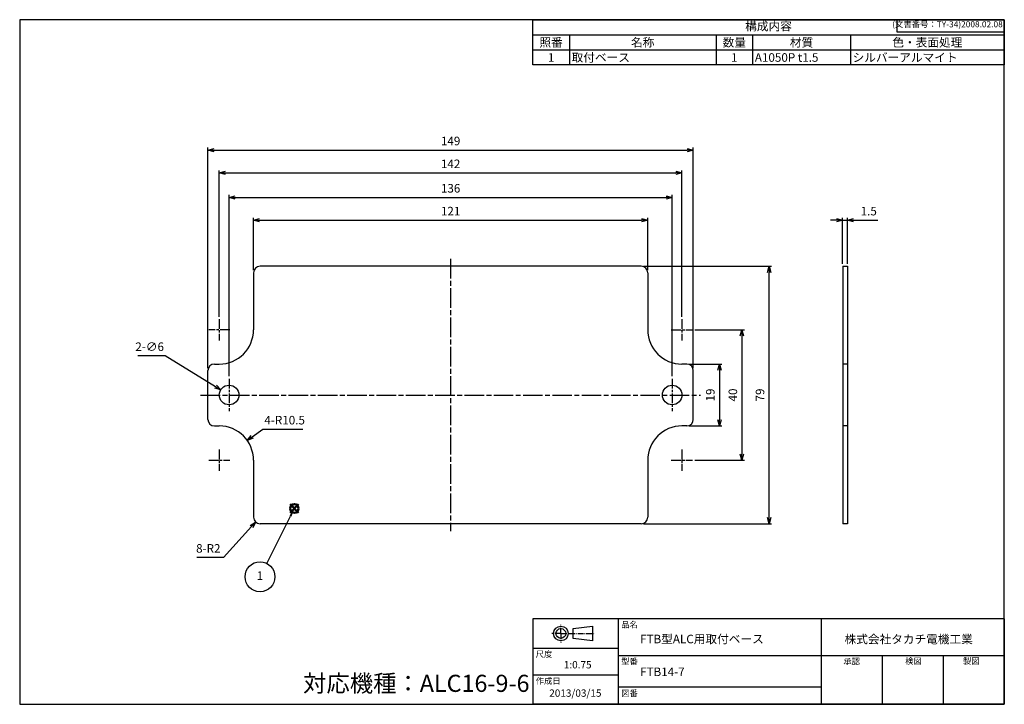
# Model space of a CAD drawing. Units: millimetres. Extents: x 0 to 302, y 0 to 210.
import ezdxf
from ezdxf.enums import TextEntityAlignment as Align

# ---------------------------------------------------------------- set-up
doc = ezdxf.new("R2010")
doc.units = ezdxf.units.MM
doc.header["$LTSCALE"] = 0.5
for name, pattern in [('AM_ISO08W050', [18, 12, -1.5, 3, -1.5]), ('AM_ISO08W050x2', [9, 6, -0.75, 1.5, -0.75]), ('gen7a', [6.875, 4.75, -0.875, 0.375, -0.875])]:
    doc.linetypes.add(name, pattern=pattern)
doc.layers.add('7A', color=4, linetype='gen7a')
doc.layers.add('RAHM2', color=1, linetype='Continuous')
doc.layers.add('AM_12', color=7, linetype='Continuous', lineweight=50, plot=False)
for name, color, linetype, lineweight in [('AM_5', 3, 'Continuous', 25), ('AM_7', 4, 'AM_ISO08W050', 25), ('取付ﾍﾞｰｽ', 7, 'Continuous', 25)]:
    doc.layers.add(name, color=color, linetype=linetype, lineweight=lineweight)
doc.styles.add('ACISOTS', font='isocp.shx', dxfattribs={"height": 1, "bigfont": 'extfont.shx'})
doc.styles.get("Standard").update_dxf_attribs({"font": 'ISOCP.SHX', "bigfont": 'EXTFONT.SHX'})
doc.dimstyles.new('AM_ISO$0', dxfattribs={"dimtxt": 3.5, "dimasz": 2.5, "dimexe": 1, "dimexo": 1, "dimgap": 1.5, "dimtad": 1, "dimdsep": 46, "dimtxsty": 'STANDARD', "dimblk": 'OPEN30', "dimcen": 0, "dimclrd": 3, "dimclre": 3, "dimclrt": 2, "dimadec": 0, "dimazin": 2, "dimtp": 0.1, "dimtm": 0.1, "dimtfac": 0.71, "dimtmove": 0, "dimatfit": 3, "dimldrblk": 'OPEN30', "dimfxl": 1, "dimlwd": -1, "dimlwe": -1, "dimarcsym": 0})
doc.dimstyles.new('AM_ISO$3', dxfattribs={"dimtxt": 3.5, "dimasz": 2.5, "dimexe": 1, "dimexo": 1, "dimgap": 1.5, "dimtad": 1, "dimtoh": 1, "dimdsep": 46, "dimtxsty": 'STANDARD', "dimblk": 'OPEN30', "dimcen": 0, "dimclrd": 3, "dimclre": 3, "dimclrt": 2, "dimadec": 0, "dimazin": 2, "dimtp": 0.1, "dimtm": 0.1, "dimtfac": 0.71, "dimtofl": 0, "dimtmove": 0, "dimatfit": 0, "dimldrblk": 'OPEN30', "dimfxl": 1, "dimlwd": -1, "dimlwe": -1, "dimarcsym": 0})
doc.dimstyles.new('AM_ISO$4', dxfattribs={"dimtxt": 3.5, "dimasz": 2.5, "dimexe": 1, "dimexo": 1, "dimgap": 1.5, "dimtad": 1, "dimtoh": 1, "dimdsep": 46, "dimtxsty": 'STANDARD', "dimblk": 'OPEN30', "dimcen": 0, "dimclrd": 3, "dimclre": 3, "dimclrt": 2, "dimadec": 0, "dimazin": 2, "dimtp": 0.1, "dimtm": 0.1, "dimtfac": 0.71, "dimtofl": 0, "dimtmove": 0, "dimatfit": 0, "dimldrblk": 'OPEN30', "dimfxl": 1, "dimlwd": -1, "dimlwe": -1, "dimarcsym": 0})

# ---------------------------------------------------------------- blocks, each defined once
blk = doc.blocks.new('TK-A3')
for p, q in [((359, 280), (359, 275)), ((359, 275), (403, 275))]:
    blk.add_line(p, q)
blk.add_lwpolyline([(0, 0), (403, 0), (403, 280), (0, 280)], close=True)
at = {"insert": (402.36, 276.11), "char_height": 2.5, "width": 43.0784, "attachment_point": 9}
blk.add_mtext('(文書番号：TY-34)2008.02.08', dxfattribs=at)
blk = doc.blocks.new('TK-仕様書')
for p, q in [((0, 35), (-193, 35)), ((-193, 35), (-193, 0)), ((-158, 35), (-158, 0)), ((-75, 35), (-75, 0)), ((0, 35), (0, 0)), ((-176.49, 30.96), (-168.49, 31.96)), ((-176.49, 26.96), (-176.49, 30.96)), ((-168.49, 31.96), (-168.49, 25.96)), ((-168.49, 25.96), (-176.49, 26.96)), ((-193, 23), (-158, 23)), ((-158, 20), (0, 20)), ((-50, 20), (-50, 0)), ((-25, 20), (-25, 0)), ((-193, 12), (-158, 12)), ((-75, 7), (-158, 7)), ((0, 0), (-193, 0))]:
    blk.add_line(p, q)
for radius in [3, 2]:
    blk.add_circle((-181.49, 28.96), radius)
at = {"layer": '7A'}
for q in [(-181.49, 32.53), (-185.21, 28.96), (-181.49, 25.25), (-167.71, 28.96)]:
    blk.add_line((-181.49, 28.96), q, dxfattribs=at)
at = {"insert": (-39.13, 26.64), "char_height": 3.5, "width": 60, "attachment_point": 5}
blk.add_mtext('\\fＭＳ ゴシック|b0|i0|c128|p49;株式会社タカチ電機工業', dxfattribs=at)
for tag, p, height in [('品名', (-149.06, 24.95), 3.5), ('型番', (-149.06, 11.54), 3.5), ('GEN-TITLE-DAT', (-186.26, 3.08), 3), ('図番', (-149.06, 2.06), 3)]:
    blk.add_attdef(tag, p, '', height=height)
for tag, height, p in [('GEN-TITLE-SCA', 3, (-174.61, 15.79)), ('承認', 3.5, (-62.5, 7.73)), ('検図', 3.5, (-37.5, 7.73)), ('製図', 3.5, (-12.5, 7.73))]:
    blk.add_attdef(tag, text='', height=height).set_placement(p, align=Align.MIDDLE)
at = {"layer": 'RAHM2', "char_height": 2.5}
for s, insert, width, attachment_point in [('品名', (-156.8, 33.8), 90, 1), ('尺度', (-191.8, 21.8), 20, 1), ('型番', (-156.8, 18.8), 90, 1), ('承認', (-62.43, 18.8), 17, 2), ('検図', (-37.17, 18.93), 17, 2), ('製図', (-13.5, 18.96), 17, 2), ('作成日', (-191.8, 10.8), 60, 1), ('図番', (-156.8, 5.8), 90, 1)]:
    blk.add_mtext(s, dxfattribs=dict(at, insert=insert, width=width, attachment_point=attachment_point))
blk = doc.blocks.new('_Open30')
at = {"color": 0, "linetype": 'ByBlock', "lineweight": -2}
for p, q in [((-1, 0.27), (0, 0)), ((0, 0), (-1, -0.27)), ((0, 0), (-1, 0))]:
    blk.add_line(p, q, dxfattribs=at)
blk = doc.blocks.new('*D9')
at = {"layer": 'AM_5', "color": 3}
for p, q in [((57.78, 103.13), (57.78, 170.76)), ((59.66, 170.01), (204.91, 170.01)), ((206.78, 103.13), (206.78, 170.76))]:
    blk.add_line(p, q, dxfattribs=at)
at = {"layer": 'Defpoints', "color": 0}
for p in [(206.78, 170.01), (57.78, 102.38), (206.78, 102.38)]:
    blk.add_point(p, dxfattribs=at)
at = {"layer": 'AM_5', "color": 3, "xscale": 1.875, "yscale": 1.875, "zscale": 1.875, "rotation": 180}
blk.add_blockref('_Open30', (57.78, 170.01), dxfattribs=at)
at = {"layer": 'AM_5', "color": 3, "xscale": 1.875, "yscale": 1.875, "zscale": 1.875}
blk.add_blockref('_Open30', (206.78, 170.01), dxfattribs=at)
at = {"layer": 'AM_5', "color": 2, "insert": (132.28, 172.45), "char_height": 2.625, "attachment_point": 5}
blk.add_mtext('149', dxfattribs=at)
blk = doc.blocks.new('*D10')
at = {"layer": 'AM_5', "color": 3}
for p, q in [((64.28, 100.63), (64.28, 156.25)), ((66.16, 155.5), (198.41, 155.5)), ((200.28, 100.63), (200.28, 156.25))]:
    blk.add_line(p, q, dxfattribs=at)
at = {"layer": 'Defpoints', "color": 0}
for p in [(200.28, 155.5), (64.28, 99.88), (200.28, 99.88)]:
    blk.add_point(p, dxfattribs=at)
at = {"layer": 'AM_5', "color": 3, "xscale": 1.875, "yscale": 1.875, "zscale": 1.875, "rotation": 180}
blk.add_blockref('_Open30', (64.28, 155.5), dxfattribs=at)
at = {"layer": 'AM_5', "color": 3, "xscale": 1.875, "yscale": 1.875, "zscale": 1.875}
blk.add_blockref('_Open30', (200.28, 155.5), dxfattribs=at)
at = {"layer": 'AM_5', "color": 2, "insert": (132.28, 157.94), "char_height": 2.625, "attachment_point": 5}
blk.add_mtext('136', dxfattribs=at)
blk = doc.blocks.new('*D11')
at = {"layer": 'AM_5', "color": 3}
for p, q in [((250.76, 148.5), (248.88, 148.5)), ((252.63, 135.13), (252.63, 149.25)), ((252.63, 148.5), (254.13, 148.5)), ((254.13, 135.13), (254.13, 149.25)), ((256.01, 148.5), (263.39, 148.5))]:
    blk.add_line(p, q, dxfattribs=at)
at = {"layer": 'Defpoints', "color": 0}
for p in [(254.13, 148.5), (252.63, 134.38), (254.13, 134.38)]:
    blk.add_point(p, dxfattribs=at)
at = {"layer": 'AM_5', "color": 3, "xscale": 1.875, "yscale": 1.875, "zscale": 1.875}
blk.add_blockref('_Open30', (252.63, 148.5), dxfattribs=at)
at = {"layer": 'AM_5', "color": 3, "xscale": 1.875, "yscale": 1.875, "zscale": 1.875, "rotation": 180}
blk.add_blockref('_Open30', (254.13, 148.5), dxfattribs=at)
at = {"layer": 'AM_5', "color": 2, "insert": (260.64, 150.94), "char_height": 2.625, "attachment_point": 5}
blk.add_mtext('1.5', dxfattribs=at)
blk = doc.blocks.new('*D12')
at = {"layer": 'AM_5', "color": 3}
for p, q in [((205.53, 104.38), (215.53, 104.38)), ((214.78, 102.5), (214.78, 87.25)), ((205.53, 85.38), (215.53, 85.38))]:
    blk.add_line(p, q, dxfattribs=at)
at = {"layer": 'Defpoints', "color": 0}
for p in [(204.78, 104.38), (204.78, 85.38), (214.78, 85.38)]:
    blk.add_point(p, dxfattribs=at)
at = {"layer": 'AM_5', "color": 3, "xscale": 1.875, "yscale": 1.875, "zscale": 1.875}
for p, rotation in [((214.78, 104.38), 90), ((214.78, 85.38), 270)]:
    blk.add_blockref('_Open30', p, dxfattribs=dict(at, rotation=rotation))
at = {"layer": 'AM_5', "color": 2, "insert": (212.34, 94.88), "char_height": 2.625, "attachment_point": 5, "rotation": 90}
blk.add_mtext('19', dxfattribs=at)
blk = doc.blocks.new('*D13')
at = {"layer": 'AM_5', "color": 3}
for p, q in [((191.53, 134.38), (230.79, 134.38)), ((230.04, 57.25), (230.04, 132.5)), ((191.53, 55.38), (230.79, 55.38))]:
    blk.add_line(p, q, dxfattribs=at)
at = {"layer": 'Defpoints', "color": 0}
for p in [(190.78, 134.38), (230.04, 134.38), (190.78, 55.38)]:
    blk.add_point(p, dxfattribs=at)
at = {"layer": 'AM_5', "color": 3, "xscale": 1.875, "yscale": 1.875, "zscale": 1.875}
for p, rotation in [((230.04, 134.38), 90), ((230.04, 55.38), 270)]:
    blk.add_blockref('_Open30', p, dxfattribs=dict(at, rotation=rotation))
at = {"layer": 'AM_5', "color": 2, "insert": (227.6, 94.88), "char_height": 2.625, "attachment_point": 5, "rotation": 90}
blk.add_mtext('79', dxfattribs=at)
blk = doc.blocks.new('*D14')
at = {"layer": 'AM_5', "color": 3}
for p, q in [((71.37, 82.05), (74.64, 84.38)), ((74.64, 84.38), (86.9, 84.38))]:
    blk.add_line(p, q, dxfattribs=at)
at = {"layer": 'Defpoints', "color": 0}
for p in [(69.84, 80.96), (61.28, 74.88)]:
    blk.add_point(p, dxfattribs=at)
at = {"layer": 'AM_5', "color": 3, "xscale": 1.875, "yscale": 1.875, "zscale": 1.875, "rotation": 215.4275327947054}
blk.add_blockref('_Open30', (69.84, 80.96), dxfattribs=at)
at = {"layer": 'AM_5', "color": 2, "insert": (81.33, 86.82), "char_height": 2.625, "attachment_point": 5}
blk.add_mtext('4-R10.5', dxfattribs=at)
blk = doc.blocks.new('*D7')
at = {"layer": 'AM_5', "color": 3}
for p, q in [((61.28, 118.88), (61.28, 163.75)), ((203.28, 118.88), (203.28, 163.75)), ((63.16, 163), (201.41, 163))]:
    blk.add_line(p, q, dxfattribs=at)
at = {"layer": 'Defpoints', "color": 0}
for p in [(203.28, 163), (61.28, 118.13), (203.28, 118.13)]:
    blk.add_point(p, dxfattribs=at)
at = {"layer": 'AM_5', "color": 3, "xscale": 1.875, "yscale": 1.875, "zscale": 1.875, "rotation": 180}
blk.add_blockref('_Open30', (61.28, 163), dxfattribs=at)
at = {"layer": 'AM_5', "color": 3, "xscale": 1.875, "yscale": 1.875, "zscale": 1.875}
blk.add_blockref('_Open30', (203.28, 163), dxfattribs=at)
at = {"layer": 'AM_5', "color": 2, "insert": (132.28, 165.44), "char_height": 2.625, "attachment_point": 5}
blk.add_mtext('142', dxfattribs=at)
blk = doc.blocks.new('*D8')
at = {"layer": 'AM_5', "color": 3}
for p, q in [((207.28, 114.88), (222.45, 114.88)), ((221.7, 113), (221.7, 76.75)), ((207.28, 74.88), (222.45, 74.88))]:
    blk.add_line(p, q, dxfattribs=at)
at = {"layer": 'Defpoints', "color": 0}
for p in [(206.53, 114.88), (206.53, 74.88), (221.7, 74.88)]:
    blk.add_point(p, dxfattribs=at)
at = {"layer": 'AM_5', "color": 3, "xscale": 1.875, "yscale": 1.875, "zscale": 1.875}
for p, rotation in [((221.7, 114.88), 90), ((221.7, 74.88), 270)]:
    blk.add_blockref('_Open30', p, dxfattribs=dict(at, rotation=rotation))
at = {"layer": 'AM_5', "color": 2, "insert": (219.26, 94.88), "char_height": 2.625, "attachment_point": 5, "rotation": 90}
blk.add_mtext('40', dxfattribs=at)
blk = doc.blocks.new('*D6')
at = {"layer": 'AM_5', "color": 3}
for p, q in [((71.17, 54.52), (62.52, 45.04)), ((62.52, 45.04), (54.41, 45.04))]:
    blk.add_line(p, q, dxfattribs=at)
at = {"layer": 'Defpoints', "color": 0}
for p in [(72.43, 55.9), (73.78, 57.38)]:
    blk.add_point(p, dxfattribs=at)
at = {"layer": 'AM_5', "color": 3, "xscale": 1.875, "yscale": 1.875, "zscale": 1.875, "rotation": 47.60005715638722}
blk.add_blockref('_Open30', (72.43, 55.9), dxfattribs=at)
at = {"layer": 'AM_5', "color": 2, "insert": (57.9, 47.48), "char_height": 2.625, "attachment_point": 5}
blk.add_mtext('8-R2', dxfattribs=at)
blk = doc.blocks.new('*D15')
at = {"layer": 'AM_5', "color": 3}
for p, q in [((71.78, 133.13), (71.78, 149.25)), ((73.66, 148.5), (190.91, 148.5)), ((192.78, 133.13), (192.78, 149.25))]:
    blk.add_line(p, q, dxfattribs=at)
at = {"layer": 'Defpoints', "color": 0}
for p in [(192.78, 148.5), (71.78, 132.38), (192.78, 132.38)]:
    blk.add_point(p, dxfattribs=at)
at = {"layer": 'AM_5', "color": 3, "xscale": 1.875, "yscale": 1.875, "zscale": 1.875, "rotation": 180}
blk.add_blockref('_Open30', (71.78, 148.5), dxfattribs=at)
at = {"layer": 'AM_5', "color": 3, "xscale": 1.875, "yscale": 1.875, "zscale": 1.875}
blk.add_blockref('_Open30', (192.78, 148.5), dxfattribs=at)
at = {"layer": 'AM_5', "color": 2, "insert": (132.28, 150.94), "char_height": 2.625, "attachment_point": 5}
blk.add_mtext('121', dxfattribs=at)
blk = doc.blocks.new('*D16')
at = {"layer": 'AM_5', "color": 3}
for p, q in [((44.65, 106.91), (36.24, 106.91)), ((60.13, 97.43), (44.65, 106.91))]:
    blk.add_line(p, q, dxfattribs=at)
at = {"layer": 'Defpoints', "color": 0}
for p in [(61.72, 96.45), (66.84, 93.31)]:
    blk.add_point(p, dxfattribs=at)
at = {"layer": 'AM_5', "color": 3, "xscale": 1.875, "yscale": 1.875, "zscale": 1.875, "rotation": 328.4866989139961}
blk.add_blockref('_Open30', (61.72, 96.45), dxfattribs=at)
at = {"layer": 'AM_5', "color": 2, "insert": (39.89, 109.35), "char_height": 2.625, "attachment_point": 5}
blk.add_mtext('2-∅6', dxfattribs=at)
blk = doc.blocks.new('*S18')
at = {"layer": 'AM_12', "color": 4}
for p, q in [((82.99, 58.77), (85.62, 61.39)), ((82.99, 61.39), (85.62, 58.77))]:
    blk.add_line(p, q, dxfattribs=at)
blk.add_circle((84.31, 60.08), 1.31, dxfattribs=at)
blk = doc.blocks.new('*S19')
at = {"layer": 'AM_5', "color": 3}
blk.add_line((75.83, 43.22), (83.13, 57.74), dxfattribs=at)
blk.add_circle((73.77, 39.12), 4.59, dxfattribs=at)
at = {"layer": 'AM_5', "color": 3, "linetype": 'Continuous'}
blk.add_trace([(83.44, 57.58), (82.82, 57.89), (84.31, 60.08)], dxfattribs=at)
at = {"layer": 'AM_5', "color": 7, "insert": (73.77, 39.12), "char_height": 2.62, "attachment_point": 5, "style": 'ACISOTS'}
blk.add_mtext('1', dxfattribs=at)
blk = doc.blocks.new('*S20')
at = {"color": 7}
for p, q in [((157.5, 210), (302.25, 210)), ((157.5, 196.10625), (157.5, 210)), ((302.25, 210), (302.25, 196.10625)), ((302.25, 196.10625), (157.5, 196.10625))]:
    blk.add_line(p, q, dxfattribs=at)
at = {"color": 1}
for p, q in [((157.5, 205.36875), (302.25, 205.36875)), ((168.75, 205.36875), (168.75, 200.7375)), ((213.75, 205.36875), (213.75, 200.7375)), ((225, 205.36875), (225, 200.7375)), ((255, 205.36875), (255, 200.7375)), ((157.5, 200.7375), (302.25, 200.7375)), ((168.75, 200.7375), (168.75, 196.10625)), ((213.75, 200.7375), (213.75, 196.10625)), ((225, 200.7375), (225, 196.10625)), ((255, 200.7375), (255, 196.10625))]:
    blk.add_line(p, q, dxfattribs=at)
at = {"color": 2, "insert": (229.875, 207.68437), "char_height": 2.625, "attachment_point": 5, "style": 'ACISOTS'}
blk.add_mtext('構成内容', dxfattribs=at)
at = {"color": 2, "char_height": 2.625, "style": 'ACISOTS'}
for s, insert, width, attachment_point in [('照番', (163.125, 204.35625), 9.9, 2), ('名称', (191.25, 204.35625), 43.65, 2), ('数量', (219.375, 204.35625), 9.9, 2), ('材質', (240, 204.35625), 28.65, 2), ('色・表面処理', (278.625, 204.35625), 45.9, 2), ('1', (163.125, 199.725), 9.9, 2), ('取付ベース', (169.425, 199.725), 43.65, 1), ('1', (219.375, 199.725), 9.9, 2), ('A1050P t1.5', (225.675, 199.725), 28.65, 1), ('シルバーアルマイト', (255.675, 199.725), 45.9, 1)]:
    blk.add_mtext(s, dxfattribs=dict(at, insert=insert, width=width, attachment_point=attachment_point))

msp = doc.modelspace()

# ---------------------------------------------------------------- linework, layer by layer
at = {"layer": 'AM_7'}
for p, q in [((132.282, 136.627), (132.282, 53.127)), ((55.532, 94.877), (209.032, 94.877))]:
    msp.add_line(p, q, dxfattribs=at)
at = {"layer": 'AM_7', "linetype": 'AM_ISO08W050x2'}
for p, q in [((61.282, 118.127), (61.282, 111.627)), ((203.282, 118.127), (203.282, 111.627)), ((64.532, 114.877), (58.032, 114.877)), ((200.032, 114.877), (206.532, 114.877)), ((64.282, 99.877), (64.282, 89.877)), ((200.282, 99.877), (200.282, 89.877)), ((61.282, 78.127), (61.282, 71.627)), ((203.282, 78.127), (203.282, 71.627)), ((58.032, 74.877), (64.532, 74.877)), ((200.032, 74.877), (206.532, 74.877))]:
    msp.add_line(p, q, dxfattribs=at)
at = {"layer": '取付ﾍﾞｰｽ'}
for p, q in [((190.782, 134.377), (73.782, 134.377)), ((252.634, 134.377), (254.134, 134.377)), ((252.634, 134.377), (252.634, 55.377)), ((254.134, 134.377), (254.134, 55.377)), ((71.782, 132.377), (71.782, 114.877)), ((192.782, 132.377), (192.782, 114.877)), ((59.782, 104.377), (61.282, 104.377)), ((204.782, 104.377), (203.282, 104.377)), ((254.134, 104.377), (252.634, 104.377)), ((57.782, 87.377), (57.782, 102.377)), ((206.782, 87.377), (206.782, 102.377)), ((59.782, 85.377), (61.282, 85.377)), ((204.782, 85.377), (203.282, 85.377)), ((254.134, 85.377), (252.634, 85.377)), ((71.782, 74.877), (71.782, 57.377)), ((192.782, 74.877), (192.782, 57.377)), ((190.782, 55.377), (73.782, 55.377)), ((254.134, 55.377), (252.634, 55.377))]:
    msp.add_line(p, q, dxfattribs=at)
for centre in [(64.282, 94.877), (200.282, 94.877)]:
    msp.add_circle(centre, 3, dxfattribs=at)
for centre, radius, start, end in [((73.782, 132.377), 2, 90, 180), ((190.782, 132.377), 2, 0, 90), ((61.282, 114.877), 10.5, 270, 0), ((203.282, 114.877), 10.5, 180, 270), ((59.782, 102.377), 2, 90, 180), ((204.782, 102.377), 2, 0, 90), ((59.782, 87.377), 2, 180, 270), ((61.282, 74.877), 10.5, 0, 90), ((203.282, 74.877), 10.5, 90, 180), ((204.782, 87.377), 2, 270, 0), ((73.782, 57.377), 2, 180, 270), ((190.782, 57.377), 2, 270, 360)]:
    msp.add_arc(centre, radius, start, end, dxfattribs=at)

# ---------------------------------------------------------------- block references
at = {"lineweight": 0, "xscale": 0.75, "yscale": 0.75, "zscale": 0.75}
msp.add_blockref('TK-A3', (0, 0), dxfattribs=at)
msp.add_blockref('*S20', (0, 0))
at = {"lineweight": 0, "xscale": 0.7500187504687618, "yscale": 0.7500187504687618, "zscale": 0.7500187504687618}
msp.add_blockref('TK-仕様書', (302.25, 0), dxfattribs=at).add_auto_attribs({'GEN-TITLE-DAT': '2013/03/15', '品名': 'FTB型ALC用取付ベース', '型番': 'FTB14-7', 'GEN-TITLE-SCA': '1:0.75'})
at = {"layer": 'AM_12'}
msp.add_blockref('*S18', (0, 0), dxfattribs=at)
at = {"layer": 'AM_5'}
msp.add_blockref('*S19', (0, 0), dxfattribs=at)

# ---------------------------------------------------------------- texts
at = {"insert": (121.749, 5.749), "char_height": 5.25, "width": 64.29638, "attachment_point": 5}
msp.add_mtext('対応機種：ALC16-9-6', dxfattribs=at)

# ---------------------------------------------------------------- dimensions: what is measured, and where the dimension line sits
at = {"layer": 'AM_5'}
for base, p1, p2, picture, middle in [((206.782, 170.011), (57.782, 102.377), (206.782, 102.377), '*D9', (132.282, 172.449)), ((203.282, 163), (61.282, 118.127), (203.282, 118.127), '*D7', (132.282, 165.438)), ((200.282, 155.5), (64.282, 99.877), (200.282, 99.877), '*D10', (132.282, 157.938)), ((192.782, 148.5), (71.782, 132.377), (192.782, 132.377), '*D15', (132.282, 150.938)), ((254.134, 148.5), (252.634, 134.377), (254.134, 134.377), '*D11', (260.638, 150.938))]:
    dim = msp.add_linear_dim(base=base, p1=p1, p2=p2, dimstyle='AM_ISO$0', override={"dimscale": 0.75}, dxfattribs=at)
    dim.commit()
    dim.dimension.update_dxf_attribs({"geometry": picture, "text_midpoint": middle})
for base, p1, p2, picture, middle in [((230.036, 134.377), (190.782, 55.377), (190.782, 134.377), '*D13', (227.598, 94.877)), ((221.702, 74.877), (206.532, 114.877), (206.532, 74.877), '*D8', (219.264, 94.877)), ((214.782, 85.377), (204.782, 104.377), (204.782, 85.377), '*D12', (212.345, 94.877))]:
    dim = msp.add_linear_dim(base=base, p1=p1, p2=p2, angle=90, dimstyle='AM_ISO$0', override={"dimscale": 0.75}, dxfattribs=at)
    dim.commit()
    dim.dimension.update_dxf_attribs({"geometry": picture, "text_midpoint": middle})
dim = msp.add_diameter_dim_2p(p1=(66.84, 93.309), p2=(61.725, 96.445), text='2-<>', dimstyle='AM_ISO$3', override={"dimscale": 0.75}, dxfattribs=at)
dim.commit()
dim.dimension.update_dxf_attribs({"geometry": '*D16', "text_midpoint": (39.887, 106.912), "dimtype": 163})
for center, mpoint, text, picture, middle in [((61.282, 74.877), (69.838, 80.964), '4-<>', '*D14', (81.334, 84.382)), ((73.782, 57.377), (72.434, 55.9), '8-<>', '*D6', (57.899, 45.039))]:
    dim = msp.add_radius_dim(center=center, mpoint=mpoint, text=text, dimstyle='AM_ISO$4', override={"dimscale": 0.75}, dxfattribs=at)
    dim.commit()
    dim.dimension.update_dxf_attribs({"geometry": picture, "text_midpoint": middle, "dimtype": 164})

doc.saveas('drawing.dxf')
